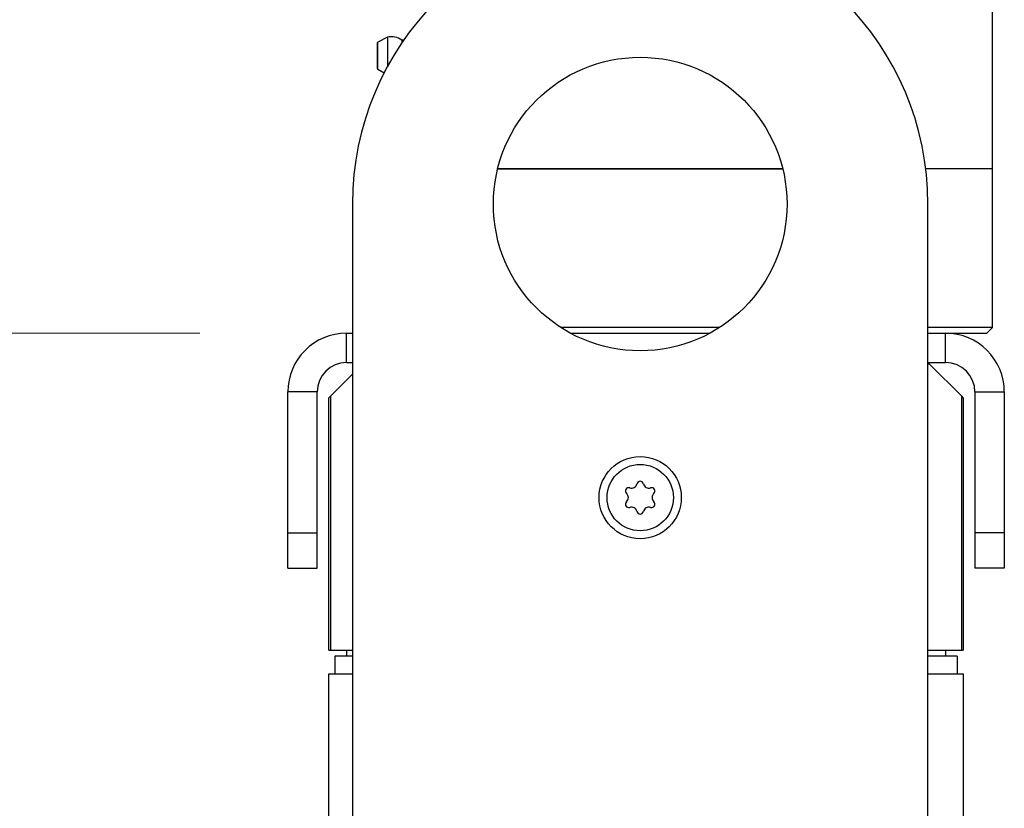
# Model space of a CAD drawing. Units: millimetres. Extents: x 8 to 201, y 4 to 288.
# Drawn here: x 71 to 78, y 245 to 251 of the extents above; entities that cross this region are included whole.
import ezdxf

# ---------------------------------------------------------------- set-up
doc = ezdxf.new("R2010")
doc.units = ezdxf.units.MM
doc.styles.add('SLDTEXTSTYLE0', font='TXT', dxfattribs={"width": 0.7})
doc.dimstyles.new('SLDDIMSTYLE3', dxfattribs={"dimtxt": 2.731911, "dimasz": 2.64, "dimexe": 0, "dimexo": 0.0625, "dimgap": 0.682978, "dimtad": 1, "dimdec": 0, "dimlfac": 25, "dimrnd": 1e-09, "dimzin": 12, "dimdsep": 46, "dimtxsty": 'SLDTEXTSTYLE0', "dimsah": 1, "dimcen": 0.09, "dimadec": 0, "dimazin": 3, "dimtfac": 1, "dimtofl": 0, "dimtmove": 0, "dimatfit": 3, "dimfxl": 0, "dimfrac": 2, "dimtolj": 1, "dimtzin": 12, "dimarcsym": 0})

# ---------------------------------------------------------------- blocks, each defined once
blk = doc.blocks.new('_D_6')
at = {"color": 7, "linetype": 'Continuous', "lineweight": 0}
for p, q in [((72.3602, 248.6178), (37.0402, 248.6178)), ((38.0402, 174.8738), (38.0402, 248.6178)), ((47.0402, 174.8738), (37.0402, 174.8738))]:
    blk.add_line(p, q, dxfattribs=at)
at = {"color": 7, "linetype": 'Continuous', "lineweight": 18}
for points in [[(38.0402, 248.6178), (37.6322, 245.9778), (38.4482, 245.9778)], [(38.0402, 174.8738), (38.4482, 177.5138), (37.6322, 177.5138)]]:
    blk.add_solid(points, dxfattribs=at)
at = {"color": 7, "linetype": 'Continuous', "lineweight": 18, "insert": (35.3116, 208.51), "char_height": 2.11667, "attachment_point": 1, "rotation": 90, "style": 'SLDTEXTSTYLE0'}
blk.add_mtext('1844', dxfattribs=at)

msp = doc.modelspace()

# ---------------------------------------------------------------- linework, layer by layer
at = {"color": 7, "linetype": 'Continuous', "lineweight": 25}
for p, q in [((77.76015, 249.73779), (77.76015, 251.27779)), ((73.63796, 250.63556), (73.57234, 250.60006)), ((73.63796, 250.63556), (73.63796, 250.60181)), ((73.74994, 250.6153), (73.73722, 250.61379)), ((73.56815, 250.59303), (73.56815, 250.57051)), ((73.56815, 250.57051), (73.56815, 250.42256)), ((73.57234, 250.57569), (73.57234, 250.60006)), ((73.57234, 250.41552), (73.57234, 250.57569)), ((73.63796, 250.60181), (73.63796, 250.43356)), ((73.73722, 250.61379), (73.73722, 250.59674)), ((73.57234, 250.41552), (73.61598, 250.39192)), ((74.51665, 249.73779), (74.38938, 249.73779)), ((74.38938, 249.73779), (76.33092, 249.73779)), ((76.33092, 249.73779), (74.51665, 249.73779)), ((77.76015, 249.73779), (77.3054, 249.73779)), ((77.76015, 248.65779), (77.76015, 249.73779)), ((73.40015, 249.49779), (73.40015, 243.29779)), ((77.32015, 243.29779), (77.32015, 249.49779)), ((73.36015, 248.41779), (73.36015, 248.61779)), ((73.36015, 248.61779), (73.40015, 248.61779)), ((75.90274, 248.65779), (74.81756, 248.65779)), ((74.88518, 248.61779), (75.83512, 248.61779)), ((77.76015, 248.65779), (77.32015, 248.65779)), ((77.32015, 248.61779), (77.44015, 248.61779)), ((77.44015, 248.61779), (77.72015, 248.61779)), ((77.44015, 248.41779), (77.44015, 248.61779)), ((77.72015, 248.61779), (77.76015, 248.65779)), ((73.36015, 248.41779), (73.40015, 248.41779)), ((77.32015, 248.41779), (77.44015, 248.41779)), ((77.33015, 248.40779), (77.32015, 248.41779)), ((77.33015, 248.40779), (77.32015, 248.40779)), ((77.55015, 248.18779), (77.33015, 248.40779)), ((73.40015, 248.33779), (73.25015, 248.18779)), ((73.16015, 248.21779), (72.96015, 248.21779)), ((72.96015, 247.25779), (72.96015, 248.21779)), ((73.16015, 247.25779), (73.16015, 248.21779)), ((77.64015, 248.21779), (77.84015, 248.21779)), ((77.64015, 248.21779), (77.64015, 247.25779)), ((77.84015, 248.21779), (77.84015, 247.25779)), ((73.25015, 248.18779), (73.24015, 248.17779)), ((73.24015, 246.45779), (73.24015, 248.17779)), ((73.25015, 248.18779), (73.25015, 246.45779)), ((77.56015, 248.17779), (77.55015, 248.18779)), ((77.55015, 246.45779), (77.55015, 248.18779)), ((77.56015, 248.17779), (77.56015, 246.45779)), ((72.96015, 247.25779), (73.16015, 247.25779)), ((72.96015, 247.01779), (72.96015, 247.25779)), ((73.16015, 247.01779), (73.16015, 247.25779)), ((77.84015, 247.25779), (77.64015, 247.25779)), ((77.64015, 247.25779), (77.64015, 247.01779)), ((77.84015, 247.25779), (77.84015, 247.01779)), ((72.96015, 247.01779), (73.16015, 247.01779)), ((77.84015, 247.01779), (77.64015, 247.01779)), ((73.24015, 246.45779), (73.25015, 246.45779)), ((73.25015, 246.45779), (73.40015, 246.45779)), ((73.36015, 246.45779), (73.36015, 246.41779)), ((77.32015, 246.45779), (77.55015, 246.45779)), ((77.44015, 246.45779), (77.44015, 246.41779)), ((77.55015, 246.45779), (77.56015, 246.45779)), ((73.28015, 246.41779), (73.28015, 246.29779)), ((73.40015, 246.41779), (73.28015, 246.41779)), ((77.52015, 246.41779), (77.32015, 246.41779)), ((77.52015, 246.41779), (77.52015, 246.29779)), ((73.24015, 243.29779), (73.24015, 246.29779)), ((73.24015, 246.29779), (73.40015, 246.29779)), ((77.32015, 246.29779), (77.56015, 246.29779)), ((77.56015, 246.29779), (77.56015, 243.29779))]:
    msp.add_line(p, q, dxfattribs=at)
for centre, radius in [((75.36015, 249.49779), 1), ((75.36015, 247.49779), 0.28), ((75.36015, 247.49779), 0.226)]:
    msp.add_circle(centre, radius, dxfattribs=at)
for centre, radius, start, end in [((75.36015, 249.49779), 1.96, 0, 180), ((73.66196, 250.50779), 0.13, 54.62541, 100.638709), ((73.57615, 250.59303), 0.008, 118.412824, 180), ((73.57615, 250.42256), 0.008, 180, 241.587176), ((73.36015, 248.21779), 0.4, 90, 180), ((77.44015, 248.21779), 0.4, 0, 90), ((73.36015, 248.21779), 0.2, 90, 180), ((77.44015, 248.21779), 0.2, 0, 90), ((75.36015, 247.58739), 0.0224, 13.341758, 166.658242), ((75.28256, 247.54259), 0.0224, 73.341758, 226.658242), ((75.30021, 247.60161), 0.0392, 253.341758, 346.658242), ((75.42009, 247.60161), 0.0392, 193.341758, 286.658242), ((75.43775, 247.54259), 0.0224, 313.341758, 106.658242), ((75.28256, 247.45299), 0.0224, 133.341758, 286.658242), ((75.24028, 247.49779), 0.0392, 313.341758, 46.658242), ((75.43775, 247.45299), 0.0224, 253.341758, 46.658242), ((75.48003, 247.49779), 0.0392, 133.341758, 226.658242), ((75.30021, 247.39398), 0.0392, 13.341758, 106.658242), ((75.36015, 247.40819), 0.0224, 193.341758, 346.658242), ((75.42009, 247.39398), 0.0392, 73.341758, 166.658242)]:
    msp.add_arc(centre, radius, start, end, dxfattribs=at)

# ---------------------------------------------------------------- dimensions: what is measured, and where the dimension line sits
at = {"color": 7, "linetype": 'Continuous', "lineweight": 18}
dim = msp.add_linear_dim(base=(38.04015, 248.61779), p1=(48.04015, 174.87379), p2=(73.36015, 248.61779), angle=90, dimstyle='SLDDIMSTYLE3', dxfattribs=at)
dim.commit()
dim.dimension.update_dxf_attribs({"geometry": '_D_6', "text_midpoint": (38.04015, 211.74579), "dimtype": 160})

doc.saveas('drawing.dxf')
